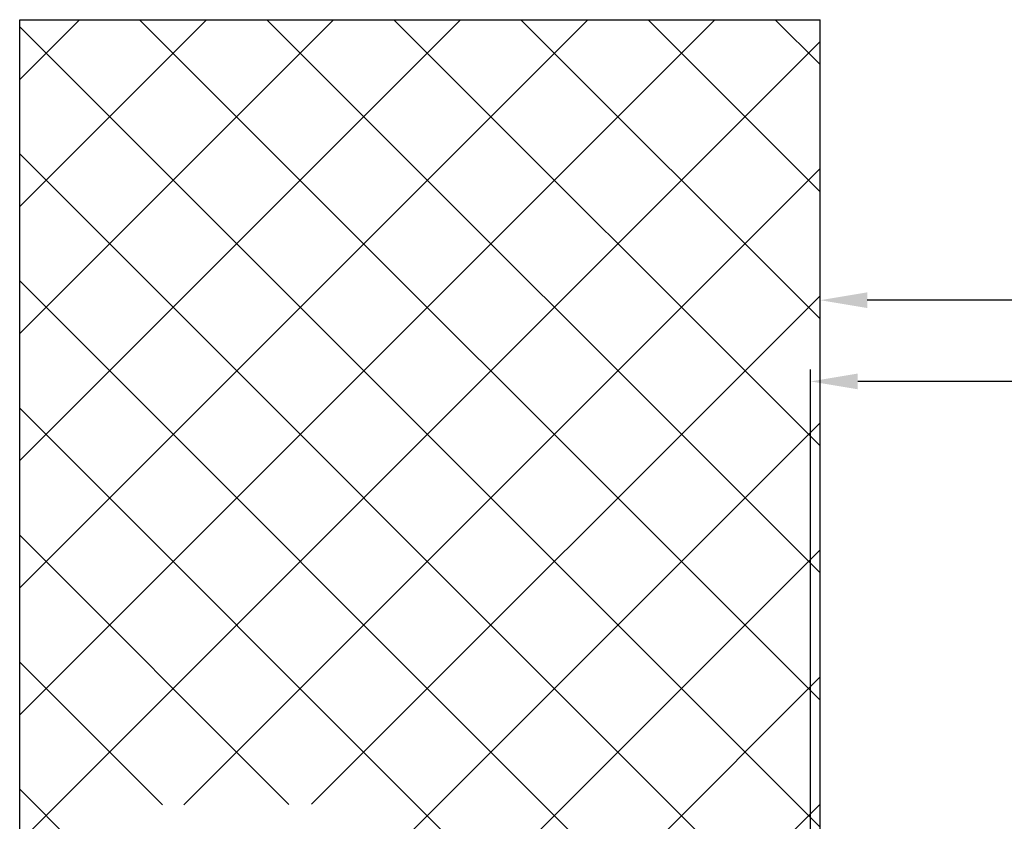
# Model space of a CAD drawing. Units: millimetres. Extents: x 117 to 8492, y -26 to 8421.
# Drawn here: x 327 to 432, y 289 to 374 of the extents above; entities that cross this region are included whole.
import ezdxf

# ---------------------------------------------------------------- set-up
doc = ezdxf.new("R2010")
doc.units = ezdxf.units.MM
doc.linetypes.add('AM_DIN_G_W050', pattern=[13.75, 9.75, -1.5, 1, -1.5])
for name, color, linetype in [('centerline-Mittellinie', 92, 'AM_DIN_G_W050'), ('dimension-Bemassung', 2, 'Continuous'), ('hatching-Schraffur', 5, 'Continuous'), ('outline-Körperkante', 7, 'Continuous')]:
    doc.layers.add(name, color=color, linetype=linetype)
doc.styles.get("Standard").update_dxf_attribs({"font": 'ARIAL.TTF'})
doc.dimstyles.new('ISO-5.0', dxfattribs={"dimtxt": 5, "dimasz": 5, "dimexe": 1.25, "dimexo": 0.625, "dimtad": 1, "dimdec": 3, "dimtxsty": 'Standard', "dimcen": 2.5, "dimclrd": 256, "dimclre": 256, "dimadec": 0, "dimazin": 0, "dimtfac": 1, "dimtdec": 3, "dimtmove": 0, "dimatfit": 3, "dimfxl": 1, "dimlwd": -1, "dimlwe": -1, "dimarcsym": 0})

# ---------------------------------------------------------------- blocks, each defined once
blk = doc.blocks.new('*D131')
at = {"layer": 'Defpoints', "color": 0, "transparency": 16777216}
for p in [(4172.202372303883, 910.0180635143033), (1173.202372303915, 890.144966651692), (1173.202372303915, 885.9543085721155)]:
    blk.add_point(p, dxfattribs=at)
at = {"layer": 'dimension-Bemassung', "transparency": 16777216}
for p, q in [((4172.202372303883, 909.3930635143033), (4172.202372303883, 888.894966651692)), ((1173.202372303915, 886.5793085721155), (1173.202372303915, 891.394966651692)), ((4167.202372303883, 890.144966651692), (1178.202372303915, 890.144966651692))]:
    blk.add_line(p, q, dxfattribs=at)
for points in [[(1178.202372303915, 890.9782999850254), (1178.202372303915, 889.3116333183586), (1173.202372303915, 890.144966651692)], [(4167.202372303883, 890.9782999850254), (4167.202372303883, 889.3116333183586), (4172.202372303883, 890.144966651692)]]:
    blk.add_solid(points, dxfattribs=at)
at = {"layer": 'dimension-Bemassung', "color": 0, "transparency": 16777216, "insert": (2564.711977428184, 893.269966651692), "char_height": 5, "attachment_point": 5}
blk.add_mtext('LB=', dxfattribs=at)
blk = doc.blocks.new('*D132')
at = {"layer": 'Defpoints', "color": 0, "transparency": 16777216}
for p in [(1172.20237230388, 881.5351357233154), (2554.702372303877, 836.6786844833705), (1172.20237230388, 835.7817596797464)]:
    blk.add_point(p, dxfattribs=at)
at = {"layer": 'dimension-Bemassung', "transparency": 16777216}
for p, q in [((1172.20237230388, 836.4067596797464), (1172.20237230388, 882.7851357233154)), ((2554.702372303877, 837.3036844833705), (2554.702372303877, 882.7851357233154)), ((2549.702372303877, 881.5351357233154), (1177.20237230388, 881.5351357233154))]:
    blk.add_line(p, q, dxfattribs=at)
for points in [[(1177.20237230388, 882.3684690566488), (1177.20237230388, 880.701802389982), (1172.20237230388, 881.5351357233154)], [(2549.702372303877, 882.3684690566488), (2549.702372303877, 880.701802389982), (2554.702372303877, 881.5351357233154)]]:
    blk.add_solid(points, dxfattribs=at)
at = {"layer": 'dimension-Bemassung', "color": 0, "transparency": 16777216, "insert": (1209.4922971094, 884.6601357233154), "char_height": 5, "attachment_point": 5}
blk.add_mtext('W', dxfattribs=at)
blk = doc.blocks.new('Grundriss_Eingang_EL+ER_MF')
at = {"layer": 'hatching-Schraffur'}
h = blk.add_hatch(dxfattribs=at)
h.set_pattern_fill('ANSI37', color=256, scale=3, style=0)
h.set_pattern_definition([(45, (0, 0), (-6.735192090801863, 6.735192090801865), []), (135, (0, 0), (-6.735192090801865, -6.735192090801863), [])])
h.paths.add_polyline_path([(3138.621148021488, 284.446382522452), (3188.182778022684, 284.446382522452), (3187.952693000982, 314.5036795440069), (3210.762128456419, 314.3940522728039), (3210.99221347812, 284.446382522452), (3223.45041769774, 284.446382522452), (3223.45041769774, 397.6444937172255), (3138.621148021598, 397.6444937172255)])
at = {"layer": 'outline-Körperkante'}
for p, q in [((3138.621148021488, 284.446382522452), (3138.621148021597, 397.6444937172255)), ((3223.45041769774, 397.6444937172255), (3138.621148021597, 397.6444937172255)), ((3223.45041769774, 284.446382522452), (3223.45041769774, 397.6444937172255))]:
    blk.add_line(p, q, dxfattribs=at)
blk = doc.blocks.new('Grundriss_ER_MF')
at = {"layer": 'centerline-Mittellinie'}
blk.add_line((1172.202372303989, 722.5865423428736), (1172.20237230388, 836.4067596797464), dxfattribs=at)
at = {"layer": 'outline-Körperkante', "xscale": -1}
blk.add_blockref('Grundriss_Eingang_EL+ER_MF', (4311.82352032548, 522.2323019609187), dxfattribs=at)
at = {"layer": 'dimension-Bemassung'}
for base, p1, p2, text, picture, middle in [((1173.202372303915, 890.144966651692), (4172.202372303883, 910.0180635143033), (1173.202372303915, 885.9543085721155), 'LB=', '*D131', (2564.711977428184, 890.144966651692)), ((1172.20237230388, 881.5351357233154), (2554.702372303877, 836.6786844833705), (1172.20237230388, 835.7817596797464), 'W', '*D132', (1209.4922971094, 881.5351357233154))]:
    dim = blk.add_linear_dim(base=base, p1=p1, p2=p2, angle=180, text=text, dimstyle='ISO-5.0', dxfattribs=at)
    dim.commit()
    dim.dimension.update_dxf_attribs({"geometry": picture, "text_midpoint": middle, "dimtype": 160})

msp = doc.modelspace()

# ---------------------------------------------------------------- block references
at = {"layer": 'outline-Körperkante'}
msp.add_blockref('Grundriss_ER_MF', (-761.1390547532947, -545.8957353195583), dxfattribs=at)

doc.saveas('drawing.dxf')
